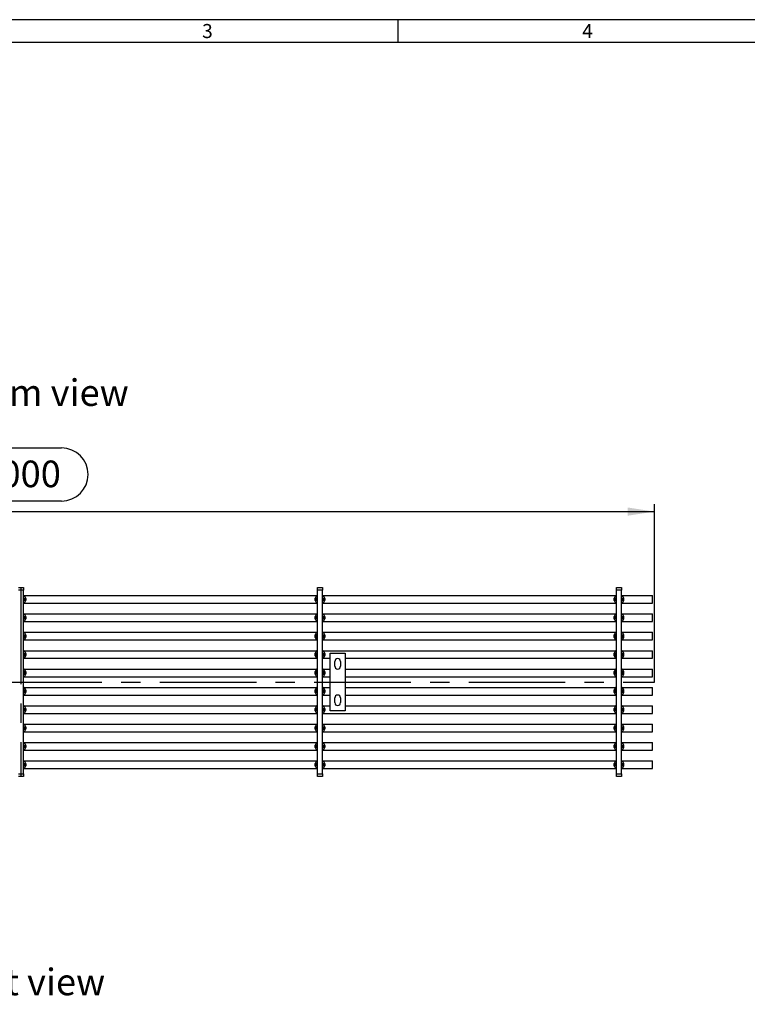
# Model space of a CAD drawing. Units: millimetres. Extents: x 42 to 2478, y 42 to 1740.
# Drawn here: x 661 to 1236, y 963 to 1740 of the extents above; entities that cross this region are included whole.
import ezdxf

# ---------------------------------------------------------------- set-up
doc = ezdxf.new("R2010")
doc.units = ezdxf.units.MM
doc.header["$LTSCALE"] = 6
doc.linetypes.add('CENTERX2', pattern=[20.32, 12.7, -2.54, 2.54, -2.54])
for name, color, linetype in [('HAURATON_CENTERLINE', 60, 'CENTERX2'), ('HAURATON_DIMENSIONING', 1, 'Continuous'), ('HAURATON_FRAME_LOGO', 1, 'Continuous'), ('HAURATON_TEXT', 40, 'Continuous')]:
    doc.layers.add(name, color=color, linetype=linetype)
doc.layers.add('HAURATON_PRODUCT_CONTOUR', color=7, linetype='Continuous', lineweight=25)
doc.styles.add('SLDTEXTSTYLE1', font='GOTHIC.TTF', dxfattribs={"width": 0.913})
doc.styles.add('SLDTEXTSTYLE2', font='ARIAL.TTF', dxfattribs={"width": 0.948})
doc.dimstyles.new('SLDDIMSTYLE0', dxfattribs={"dimtxt": 21, "dimasz": 21, "dimexe": 0, "dimexo": 0.0625, "dimgap": 5.25, "dimtad": 1, "dimdec": 0, "dimrnd": 1e-09, "dimzin": 12, "dimdsep": 46, "dimtxsty": 'SLDTEXTSTYLE2', "dimsah": 1, "dimcen": 0.09, "dimadec": 0, "dimazin": 3, "dimtfac": 1, "dimtdec": 0, "dimtofl": 0, "dimtmove": 0, "dimatfit": 3, "dimfxl": 1, "dimfrac": 2, "dimtolj": 1, "dimtzin": 12, "dimarcsym": 0})

# ---------------------------------------------------------------- blocks, each defined once
blk = doc.blocks.new('_D_1')
at = {"layer": 'HAURATON_DIMENSIONING'}
for p, q in [((630.21, 1402.07), (694.38, 1402.07)), ((694.38, 1360.21), (630.21, 1360.21)), ((162.3, 1217.34), (162.3, 1357.84)), ((1162.3, 1217.34), (1162.3, 1357.84)), ((162.3, 1351.84), (1162.3, 1351.84))]:
    blk.add_line(p, q, dxfattribs=at)
for centre, start, end in [((630.21, 1381.14), 90, 270), ((694.38, 1381.14), 270, 90)]:
    blk.add_arc(centre, 20.93, start, end, dxfattribs=at)
for points in [[(162.3, 1351.84), (183.3, 1348.61), (183.3, 1355.07)], [(1162.3, 1351.84), (1141.3, 1355.07), (1141.3, 1348.61)]]:
    blk.add_solid(points, dxfattribs=at)
at = {"layer": 'HAURATON_DIMENSIONING', "insert": (630.21, 1392.1), "char_height": 21, "attachment_point": 1, "style": 'SLDTEXTSTYLE2'}
blk.add_mtext('1000', dxfattribs=at)

msp = doc.modelspace()

# ---------------------------------------------------------------- linework, layer by layer
at = {"layer": 'HAURATON_CENTERLINE'}
for p, q in [((662.3, 1291.84), (662.3, 1142.84)), ((162.3, 1217.34), (1162.3, 1217.34))]:
    msp.add_line(p, q, dxfattribs=at)
at = {"layer": 'HAURATON_FRAME_LOGO'}
for p, q in [((2478, 1740), (42, 1740)), ((960, 1722), (960, 1740)), ((2460, 1722), (60, 1722))]:
    msp.add_line(p, q, dxfattribs=at)
at = {"layer": 'HAURATON_PRODUCT_CONTOUR'}
for p, q in [((660.3, 1291.84), (664.3, 1291.84)), ((664.3, 1289.84), (660.3, 1289.84)), ((664.3, 1291.84), (664.3, 1289.84)), ((664.3, 1144.84), (664.3, 1289.84)), ((896.3, 1291.84), (900.3, 1291.84)), ((896.3, 1289.84), (896.3, 1291.84)), ((900.3, 1289.84), (896.3, 1289.84)), ((896.3, 1144.84), (896.3, 1289.84)), ((900.3, 1291.84), (900.3, 1289.84)), ((900.3, 1144.84), (900.3, 1289.84)), ((1132.3, 1291.84), (1136.3, 1291.84)), ((1132.3, 1289.84), (1132.3, 1291.84)), ((1136.3, 1289.84), (1132.3, 1289.84)), ((1132.3, 1144.84), (1132.3, 1289.84)), ((1136.3, 1291.84), (1136.3, 1289.84)), ((1136.3, 1144.84), (1136.3, 1289.84)), ((664.3, 1285.59), (664.42, 1285.59)), ((664.3, 1285.09), (665.29, 1285.09)), ((664.3, 1283.58), (666.16, 1283.58)), ((664.3, 1283.08), (666.3, 1283.08)), ((664.3, 1282.11), (666.3, 1282.11)), ((664.42, 1285.59), (896.17, 1285.59)), ((666.16, 1283.58), (665.29, 1285.09)), ((666.3, 1282.11), (666.3, 1283.08)), ((894.3, 1283.08), (894.3, 1282.11)), ((896.3, 1283.08), (894.3, 1283.08)), ((896.3, 1282.11), (894.3, 1282.11)), ((895.31, 1285.09), (894.43, 1283.58)), ((896.3, 1283.58), (894.43, 1283.58)), ((896.3, 1285.09), (895.31, 1285.09)), ((896.3, 1285.59), (896.17, 1285.59)), ((900.3, 1285.59), (900.42, 1285.59)), ((900.3, 1285.09), (901.29, 1285.09)), ((900.3, 1283.58), (902.16, 1283.58)), ((900.3, 1283.08), (902.3, 1283.08)), ((900.3, 1282.11), (902.3, 1282.11)), ((900.42, 1285.59), (1132.17, 1285.59)), ((902.16, 1283.58), (901.29, 1285.09)), ((902.3, 1282.11), (902.3, 1283.08)), ((1130.3, 1283.08), (1130.3, 1282.11)), ((1132.3, 1283.08), (1130.3, 1283.08)), ((1132.3, 1282.11), (1130.3, 1282.11)), ((1131.31, 1285.09), (1130.43, 1283.58)), ((1132.3, 1283.58), (1130.43, 1283.58)), ((1132.3, 1285.09), (1131.31, 1285.09)), ((1132.3, 1285.59), (1132.17, 1285.59)), ((1136.3, 1285.59), (1136.42, 1285.59)), ((1136.3, 1285.09), (1137.29, 1285.09)), ((1136.3, 1283.58), (1138.16, 1283.58)), ((1136.3, 1283.08), (1138.3, 1283.08)), ((1136.3, 1282.11), (1138.3, 1282.11)), ((1136.42, 1285.59), (1160.8, 1285.59)), ((1138.16, 1283.58), (1137.29, 1285.09)), ((1138.3, 1282.11), (1138.3, 1283.08)), ((1160.8, 1279.59), (1160.8, 1285.59)), ((664.3, 1281.61), (666.16, 1281.61)), ((664.3, 1280.09), (665.29, 1280.09)), ((664.3, 1279.59), (664.42, 1279.59)), ((664.42, 1279.59), (896.17, 1279.59)), ((665.29, 1280.09), (666.16, 1281.61)), ((896.3, 1281.61), (894.43, 1281.61)), ((894.43, 1281.61), (895.31, 1280.09)), ((896.3, 1280.09), (895.31, 1280.09)), ((896.3, 1279.59), (896.17, 1279.59)), ((900.3, 1281.61), (902.16, 1281.61)), ((900.3, 1280.09), (901.29, 1280.09)), ((900.3, 1279.59), (900.42, 1279.59)), ((900.42, 1279.59), (1132.17, 1279.59)), ((901.29, 1280.09), (902.16, 1281.61)), ((1132.3, 1281.61), (1130.43, 1281.61)), ((1130.43, 1281.61), (1131.31, 1280.09)), ((1132.3, 1280.09), (1131.31, 1280.09)), ((1132.3, 1279.59), (1132.17, 1279.59)), ((1136.3, 1281.61), (1138.16, 1281.61)), ((1136.3, 1280.09), (1137.29, 1280.09)), ((1136.3, 1279.59), (1136.42, 1279.59)), ((1136.42, 1279.59), (1160.8, 1279.59)), ((1137.29, 1280.09), (1138.16, 1281.61)), ((664.3, 1271.09), (664.42, 1271.09)), ((664.3, 1270.59), (665.29, 1270.59)), ((664.3, 1269.08), (666.16, 1269.08)), ((664.3, 1268.58), (666.3, 1268.58)), ((664.3, 1267.61), (666.3, 1267.61)), ((664.3, 1267.11), (666.16, 1267.11)), ((664.42, 1271.09), (896.17, 1271.09)), ((666.16, 1269.08), (665.29, 1270.59)), ((665.29, 1265.59), (666.16, 1267.11)), ((666.3, 1267.61), (666.3, 1268.58)), ((894.3, 1268.58), (894.3, 1267.61)), ((896.3, 1268.58), (894.3, 1268.58)), ((896.3, 1267.61), (894.3, 1267.61)), ((895.31, 1270.59), (894.43, 1269.08)), ((896.3, 1269.08), (894.43, 1269.08)), ((896.3, 1267.11), (894.43, 1267.11)), ((894.43, 1267.11), (895.31, 1265.59)), ((896.3, 1270.59), (895.31, 1270.59)), ((896.3, 1271.09), (896.17, 1271.09)), ((900.3, 1271.09), (900.42, 1271.09)), ((900.3, 1270.59), (901.29, 1270.59)), ((900.3, 1269.08), (902.16, 1269.08)), ((900.3, 1268.58), (902.3, 1268.58)), ((900.3, 1267.61), (902.3, 1267.61)), ((900.3, 1267.11), (902.16, 1267.11)), ((900.42, 1271.09), (1132.17, 1271.09)), ((902.16, 1269.08), (901.29, 1270.59)), ((901.29, 1265.59), (902.16, 1267.11)), ((902.3, 1267.61), (902.3, 1268.58)), ((1130.3, 1268.58), (1130.3, 1267.61)), ((1132.3, 1268.58), (1130.3, 1268.58)), ((1132.3, 1267.61), (1130.3, 1267.61)), ((1131.31, 1270.59), (1130.43, 1269.08)), ((1132.3, 1269.08), (1130.43, 1269.08)), ((1132.3, 1267.11), (1130.43, 1267.11)), ((1130.43, 1267.11), (1131.31, 1265.59)), ((1132.3, 1270.59), (1131.31, 1270.59)), ((1132.3, 1271.09), (1132.17, 1271.09)), ((1136.3, 1271.09), (1136.42, 1271.09)), ((1136.3, 1270.59), (1137.29, 1270.59)), ((1136.3, 1269.08), (1138.16, 1269.08)), ((1136.3, 1268.58), (1138.3, 1268.58)), ((1136.3, 1267.61), (1138.3, 1267.61)), ((1136.3, 1267.11), (1138.16, 1267.11)), ((1136.42, 1271.09), (1160.8, 1271.09)), ((1138.16, 1269.08), (1137.29, 1270.59)), ((1137.29, 1265.59), (1138.16, 1267.11)), ((1138.3, 1267.61), (1138.3, 1268.58)), ((1160.8, 1265.09), (1160.8, 1271.09)), ((664.3, 1265.59), (665.29, 1265.59)), ((664.3, 1265.09), (664.42, 1265.09)), ((664.42, 1265.09), (896.17, 1265.09)), ((896.3, 1265.59), (895.31, 1265.59)), ((896.3, 1265.09), (896.17, 1265.09)), ((900.3, 1265.59), (901.29, 1265.59)), ((900.3, 1265.09), (900.42, 1265.09)), ((900.42, 1265.09), (1132.17, 1265.09)), ((1132.3, 1265.59), (1131.31, 1265.59)), ((1132.3, 1265.09), (1132.17, 1265.09)), ((1136.3, 1265.59), (1137.29, 1265.59)), ((1136.3, 1265.09), (1136.42, 1265.09)), ((1136.42, 1265.09), (1160.8, 1265.09)), ((664.3, 1256.59), (664.42, 1256.59)), ((664.3, 1256.09), (665.29, 1256.09)), ((664.3, 1254.58), (666.16, 1254.58)), ((664.3, 1254.08), (666.3, 1254.08)), ((664.3, 1253.11), (666.3, 1253.11)), ((664.3, 1252.61), (666.16, 1252.61)), ((664.3, 1251.09), (665.29, 1251.09)), ((664.42, 1256.59), (896.17, 1256.59)), ((666.16, 1254.58), (665.29, 1256.09)), ((665.29, 1251.09), (666.16, 1252.61)), ((666.3, 1253.11), (666.3, 1254.08)), ((894.3, 1254.08), (894.3, 1253.11)), ((896.3, 1254.08), (894.3, 1254.08)), ((896.3, 1253.11), (894.3, 1253.11)), ((895.31, 1256.09), (894.43, 1254.58)), ((896.3, 1254.58), (894.43, 1254.58)), ((896.3, 1252.61), (894.43, 1252.61)), ((894.43, 1252.61), (895.31, 1251.09)), ((896.3, 1256.09), (895.31, 1256.09)), ((896.3, 1251.09), (895.31, 1251.09)), ((896.3, 1256.59), (896.17, 1256.59)), ((900.3, 1256.59), (900.42, 1256.59)), ((900.3, 1256.09), (901.29, 1256.09)), ((900.3, 1254.58), (902.16, 1254.58)), ((900.3, 1254.08), (902.3, 1254.08)), ((900.3, 1253.11), (902.3, 1253.11)), ((900.3, 1252.61), (902.16, 1252.61)), ((900.3, 1251.09), (901.29, 1251.09)), ((900.42, 1256.59), (1132.17, 1256.59)), ((902.16, 1254.58), (901.29, 1256.09)), ((901.29, 1251.09), (902.16, 1252.61)), ((902.3, 1253.11), (902.3, 1254.08)), ((1130.3, 1254.08), (1130.3, 1253.11)), ((1132.3, 1254.08), (1130.3, 1254.08)), ((1132.3, 1253.11), (1130.3, 1253.11)), ((1131.31, 1256.09), (1130.43, 1254.58)), ((1132.3, 1254.58), (1130.43, 1254.58)), ((1132.3, 1252.61), (1130.43, 1252.61)), ((1130.43, 1252.61), (1131.31, 1251.09)), ((1132.3, 1256.09), (1131.31, 1256.09)), ((1132.3, 1251.09), (1131.31, 1251.09)), ((1132.3, 1256.59), (1132.17, 1256.59)), ((1136.3, 1256.59), (1136.42, 1256.59)), ((1136.3, 1256.09), (1137.29, 1256.09)), ((1136.3, 1254.58), (1138.16, 1254.58)), ((1136.3, 1254.08), (1138.3, 1254.08)), ((1136.3, 1253.11), (1138.3, 1253.11)), ((1136.3, 1252.61), (1138.16, 1252.61)), ((1136.3, 1251.09), (1137.29, 1251.09)), ((1136.42, 1256.59), (1160.8, 1256.59)), ((1138.16, 1254.58), (1137.29, 1256.09)), ((1137.29, 1251.09), (1138.16, 1252.61)), ((1138.3, 1253.11), (1138.3, 1254.08)), ((1160.8, 1250.59), (1160.8, 1256.59)), ((664.3, 1250.59), (664.42, 1250.59)), ((664.42, 1250.59), (896.17, 1250.59)), ((896.3, 1250.59), (896.17, 1250.59)), ((900.3, 1250.59), (900.42, 1250.59)), ((900.42, 1250.59), (1132.17, 1250.59)), ((1132.3, 1250.59), (1132.17, 1250.59)), ((1136.3, 1250.59), (1136.42, 1250.59)), ((1136.42, 1250.59), (1160.8, 1250.59)), ((664.3, 1242.09), (664.42, 1242.09)), ((664.3, 1241.59), (665.29, 1241.59)), ((664.3, 1240.08), (666.16, 1240.08)), ((664.3, 1239.58), (666.3, 1239.58)), ((664.3, 1238.61), (666.3, 1238.61)), ((664.3, 1238.11), (666.16, 1238.11)), ((664.3, 1236.59), (665.29, 1236.59)), ((664.3, 1236.09), (664.42, 1236.09)), ((664.42, 1242.09), (896.17, 1242.09)), ((664.42, 1236.09), (896.17, 1236.09)), ((666.16, 1240.08), (665.29, 1241.59)), ((665.29, 1236.59), (666.16, 1238.11)), ((666.3, 1238.61), (666.3, 1239.58)), ((894.3, 1239.58), (894.3, 1238.61)), ((896.3, 1239.58), (894.3, 1239.58)), ((896.3, 1238.61), (894.3, 1238.61)), ((895.31, 1241.59), (894.43, 1240.08)), ((896.3, 1240.08), (894.43, 1240.08)), ((896.3, 1238.11), (894.43, 1238.11)), ((894.43, 1238.11), (895.31, 1236.59)), ((896.3, 1241.59), (895.31, 1241.59)), ((896.3, 1236.59), (895.31, 1236.59)), ((896.3, 1242.09), (896.17, 1242.09)), ((896.3, 1236.09), (896.17, 1236.09)), ((900.3, 1242.09), (900.42, 1242.09)), ((900.3, 1241.59), (901.29, 1241.59)), ((900.3, 1240.08), (902.16, 1240.08)), ((900.3, 1239.58), (902.3, 1239.58)), ((900.3, 1238.61), (902.3, 1238.61)), ((900.3, 1238.11), (902.16, 1238.11)), ((900.3, 1236.59), (901.29, 1236.59)), ((900.3, 1236.09), (900.42, 1236.09)), ((900.42, 1242.09), (1132.17, 1242.09)), ((900.42, 1236.09), (906.3, 1236.09)), ((902.16, 1240.08), (901.29, 1241.59)), ((901.29, 1236.59), (902.16, 1238.11)), ((902.3, 1238.61), (902.3, 1239.58)), ((906.3, 1240.09), (918.3, 1240.09)), ((906.3, 1194.59), (906.3, 1240.09)), ((918.3, 1240.09), (918.3, 1194.59)), ((918.3, 1236.09), (1132.17, 1236.09)), ((1130.3, 1239.58), (1130.3, 1238.61)), ((1132.3, 1239.58), (1130.3, 1239.58)), ((1132.3, 1238.61), (1130.3, 1238.61)), ((1131.31, 1241.59), (1130.43, 1240.08)), ((1132.3, 1240.08), (1130.43, 1240.08)), ((1132.3, 1238.11), (1130.43, 1238.11)), ((1130.43, 1238.11), (1131.31, 1236.59)), ((1132.3, 1241.59), (1131.31, 1241.59)), ((1132.3, 1236.59), (1131.31, 1236.59)), ((1132.3, 1242.09), (1132.17, 1242.09)), ((1132.3, 1236.09), (1132.17, 1236.09)), ((1136.3, 1242.09), (1136.42, 1242.09)), ((1136.3, 1241.59), (1137.29, 1241.59)), ((1136.3, 1240.08), (1138.16, 1240.08)), ((1136.3, 1239.58), (1138.3, 1239.58)), ((1136.3, 1238.61), (1138.3, 1238.61)), ((1136.3, 1238.11), (1138.16, 1238.11)), ((1136.3, 1236.59), (1137.29, 1236.59)), ((1136.3, 1236.09), (1136.42, 1236.09)), ((1136.42, 1242.09), (1160.8, 1242.09)), ((1136.42, 1236.09), (1160.8, 1236.09)), ((1138.16, 1240.08), (1137.29, 1241.59)), ((1137.29, 1236.59), (1138.16, 1238.11)), ((1138.3, 1238.61), (1138.3, 1239.58)), ((1160.8, 1236.09), (1160.8, 1242.09)), ((664.3, 1227.59), (664.42, 1227.59)), ((664.42, 1227.59), (896.17, 1227.59)), ((896.3, 1227.59), (896.17, 1227.59)), ((900.3, 1227.59), (900.42, 1227.59)), ((900.42, 1227.59), (906.3, 1227.59)), ((910.05, 1229.84), (910.05, 1233.59)), ((914.55, 1233.59), (914.55, 1229.84)), ((918.3, 1227.59), (1132.17, 1227.59)), ((1132.3, 1227.59), (1132.17, 1227.59)), ((1136.3, 1227.59), (1136.42, 1227.59)), ((1136.42, 1227.59), (1160.8, 1227.59)), ((1160.8, 1221.59), (1160.8, 1227.59)), ((664.3, 1227.09), (665.29, 1227.09)), ((664.3, 1225.58), (666.16, 1225.58)), ((664.3, 1225.08), (666.3, 1225.08)), ((664.3, 1224.11), (666.3, 1224.11)), ((664.3, 1223.61), (666.16, 1223.61)), ((664.3, 1222.09), (665.29, 1222.09)), ((664.3, 1221.59), (664.42, 1221.59)), ((664.42, 1221.59), (896.17, 1221.59)), ((666.16, 1225.58), (665.29, 1227.09)), ((665.29, 1222.09), (666.16, 1223.61)), ((666.3, 1224.11), (666.3, 1225.08)), ((894.3, 1225.08), (894.3, 1224.11)), ((896.3, 1225.08), (894.3, 1225.08)), ((896.3, 1224.11), (894.3, 1224.11)), ((895.31, 1227.09), (894.43, 1225.58)), ((896.3, 1225.58), (894.43, 1225.58)), ((896.3, 1223.61), (894.43, 1223.61)), ((894.43, 1223.61), (895.31, 1222.09)), ((896.3, 1227.09), (895.31, 1227.09)), ((896.3, 1222.09), (895.31, 1222.09)), ((896.3, 1221.59), (896.17, 1221.59)), ((900.3, 1227.09), (901.29, 1227.09)), ((900.3, 1225.58), (902.16, 1225.58)), ((900.3, 1225.08), (902.3, 1225.08)), ((900.3, 1224.11), (902.3, 1224.11)), ((900.3, 1223.61), (902.16, 1223.61)), ((900.3, 1222.09), (901.29, 1222.09)), ((900.3, 1221.59), (900.42, 1221.59)), ((900.42, 1221.59), (906.3, 1221.59)), ((902.16, 1225.58), (901.29, 1227.09)), ((901.29, 1222.09), (902.16, 1223.61)), ((902.3, 1224.11), (902.3, 1225.08)), ((918.3, 1221.59), (1132.17, 1221.59)), ((1130.3, 1225.08), (1130.3, 1224.11)), ((1132.3, 1225.08), (1130.3, 1225.08)), ((1132.3, 1224.11), (1130.3, 1224.11)), ((1131.31, 1227.09), (1130.43, 1225.58)), ((1132.3, 1225.58), (1130.43, 1225.58)), ((1132.3, 1223.61), (1130.43, 1223.61)), ((1130.43, 1223.61), (1131.31, 1222.09)), ((1132.3, 1227.09), (1131.31, 1227.09)), ((1132.3, 1222.09), (1131.31, 1222.09)), ((1132.3, 1221.59), (1132.17, 1221.59)), ((1136.3, 1227.09), (1137.29, 1227.09)), ((1136.3, 1225.58), (1138.16, 1225.58)), ((1136.3, 1225.08), (1138.3, 1225.08)), ((1136.3, 1224.11), (1138.3, 1224.11)), ((1136.3, 1223.61), (1138.16, 1223.61)), ((1136.3, 1222.09), (1137.29, 1222.09)), ((1136.3, 1221.59), (1136.42, 1221.59)), ((1136.42, 1221.59), (1160.8, 1221.59)), ((1138.16, 1225.58), (1137.29, 1227.09)), ((1137.29, 1222.09), (1138.16, 1223.61)), ((1138.3, 1224.11), (1138.3, 1225.08)), ((664.3, 1213.09), (664.42, 1213.09)), ((664.3, 1212.59), (665.29, 1212.59)), ((664.42, 1213.09), (896.17, 1213.09)), ((666.16, 1211.08), (665.29, 1212.59)), ((895.31, 1212.59), (894.43, 1211.08)), ((896.3, 1212.59), (895.31, 1212.59)), ((896.3, 1213.09), (896.17, 1213.09)), ((900.3, 1213.09), (900.42, 1213.09)), ((900.3, 1212.59), (901.29, 1212.59)), ((900.42, 1213.09), (906.3, 1213.09)), ((902.16, 1211.08), (901.29, 1212.59)), ((918.3, 1213.09), (1132.17, 1213.09)), ((1131.31, 1212.59), (1130.43, 1211.08)), ((1132.3, 1212.59), (1131.31, 1212.59)), ((1132.3, 1213.09), (1132.17, 1213.09)), ((1136.3, 1213.09), (1136.42, 1213.09)), ((1136.3, 1212.59), (1137.29, 1212.59)), ((1136.42, 1213.09), (1160.8, 1213.09)), ((1138.16, 1211.08), (1137.29, 1212.59)), ((1160.8, 1207.09), (1160.8, 1213.09)), ((664.3, 1211.08), (666.16, 1211.08)), ((664.3, 1210.58), (666.3, 1210.58)), ((664.3, 1209.61), (666.3, 1209.61)), ((664.3, 1209.11), (666.16, 1209.11)), ((664.3, 1207.59), (665.29, 1207.59)), ((664.3, 1207.09), (664.42, 1207.09)), ((664.42, 1207.09), (896.17, 1207.09)), ((665.29, 1207.59), (666.16, 1209.11)), ((666.3, 1209.61), (666.3, 1210.58)), ((894.3, 1210.58), (894.3, 1209.61)), ((896.3, 1210.58), (894.3, 1210.58)), ((896.3, 1209.61), (894.3, 1209.61)), ((896.3, 1211.08), (894.43, 1211.08)), ((896.3, 1209.11), (894.43, 1209.11)), ((894.43, 1209.11), (895.31, 1207.59)), ((896.3, 1207.59), (895.31, 1207.59)), ((896.3, 1207.09), (896.17, 1207.09)), ((900.3, 1211.08), (902.16, 1211.08)), ((900.3, 1210.58), (902.3, 1210.58)), ((900.3, 1209.61), (902.3, 1209.61)), ((900.3, 1209.11), (902.16, 1209.11)), ((900.3, 1207.59), (901.29, 1207.59)), ((900.3, 1207.09), (900.42, 1207.09)), ((900.42, 1207.09), (906.3, 1207.09)), ((901.29, 1207.59), (902.16, 1209.11)), ((902.3, 1209.61), (902.3, 1210.58)), ((910.05, 1201.09), (910.05, 1204.84)), ((914.55, 1204.84), (914.55, 1201.09)), ((918.3, 1207.09), (1132.17, 1207.09)), ((1130.3, 1210.58), (1130.3, 1209.61)), ((1132.3, 1210.58), (1130.3, 1210.58)), ((1132.3, 1209.61), (1130.3, 1209.61)), ((1132.3, 1211.08), (1130.43, 1211.08)), ((1132.3, 1209.11), (1130.43, 1209.11)), ((1130.43, 1209.11), (1131.31, 1207.59)), ((1132.3, 1207.59), (1131.31, 1207.59)), ((1132.3, 1207.09), (1132.17, 1207.09)), ((1136.3, 1211.08), (1138.16, 1211.08)), ((1136.3, 1210.58), (1138.3, 1210.58)), ((1136.3, 1209.61), (1138.3, 1209.61)), ((1136.3, 1209.11), (1138.16, 1209.11)), ((1136.3, 1207.59), (1137.29, 1207.59)), ((1136.3, 1207.09), (1136.42, 1207.09)), ((1136.42, 1207.09), (1160.8, 1207.09)), ((1137.29, 1207.59), (1138.16, 1209.11)), ((1138.3, 1209.61), (1138.3, 1210.58)), ((664.3, 1198.59), (664.42, 1198.59)), ((664.3, 1198.09), (665.29, 1198.09)), ((664.3, 1196.58), (666.16, 1196.58)), ((664.42, 1198.59), (896.17, 1198.59)), ((666.16, 1196.58), (665.29, 1198.09)), ((895.31, 1198.09), (894.43, 1196.58)), ((896.3, 1196.58), (894.43, 1196.58)), ((896.3, 1198.09), (895.31, 1198.09)), ((896.3, 1198.59), (896.17, 1198.59)), ((900.3, 1198.59), (900.42, 1198.59)), ((900.3, 1198.09), (901.29, 1198.09)), ((900.3, 1196.58), (902.16, 1196.58)), ((900.42, 1198.59), (906.3, 1198.59)), ((902.16, 1196.58), (901.29, 1198.09)), ((918.3, 1198.59), (1132.17, 1198.59)), ((1131.31, 1198.09), (1130.43, 1196.58)), ((1132.3, 1196.58), (1130.43, 1196.58)), ((1132.3, 1198.09), (1131.31, 1198.09)), ((1132.3, 1198.59), (1132.17, 1198.59)), ((1136.3, 1198.59), (1136.42, 1198.59)), ((1136.3, 1198.09), (1137.29, 1198.09)), ((1136.3, 1196.58), (1138.16, 1196.58)), ((1136.42, 1198.59), (1160.8, 1198.59)), ((1138.16, 1196.58), (1137.29, 1198.09)), ((1160.8, 1192.59), (1160.8, 1198.59)), ((664.3, 1196.08), (666.3, 1196.08)), ((664.3, 1195.11), (666.3, 1195.11)), ((664.3, 1194.61), (666.16, 1194.61)), ((664.3, 1193.09), (665.29, 1193.09)), ((664.3, 1192.59), (664.42, 1192.59)), ((664.42, 1192.59), (896.17, 1192.59)), ((665.29, 1193.09), (666.16, 1194.61)), ((666.3, 1195.11), (666.3, 1196.08)), ((894.3, 1196.08), (894.3, 1195.11)), ((896.3, 1196.08), (894.3, 1196.08)), ((896.3, 1195.11), (894.3, 1195.11)), ((896.3, 1194.61), (894.43, 1194.61)), ((894.43, 1194.61), (895.31, 1193.09)), ((896.3, 1193.09), (895.31, 1193.09)), ((896.3, 1192.59), (896.17, 1192.59)), ((900.3, 1196.08), (902.3, 1196.08)), ((900.3, 1195.11), (902.3, 1195.11)), ((900.3, 1194.61), (902.16, 1194.61)), ((900.3, 1193.09), (901.29, 1193.09)), ((900.3, 1192.59), (900.42, 1192.59)), ((900.42, 1192.59), (1132.17, 1192.59)), ((901.29, 1193.09), (902.16, 1194.61)), ((902.3, 1195.11), (902.3, 1196.08)), ((918.3, 1194.59), (906.3, 1194.59)), ((1130.3, 1196.08), (1130.3, 1195.11)), ((1132.3, 1196.08), (1130.3, 1196.08)), ((1132.3, 1195.11), (1130.3, 1195.11)), ((1132.3, 1194.61), (1130.43, 1194.61)), ((1130.43, 1194.61), (1131.31, 1193.09)), ((1132.3, 1193.09), (1131.31, 1193.09)), ((1132.3, 1192.59), (1132.17, 1192.59)), ((1136.3, 1196.08), (1138.3, 1196.08)), ((1136.3, 1195.11), (1138.3, 1195.11)), ((1136.3, 1194.61), (1138.16, 1194.61)), ((1136.3, 1193.09), (1137.29, 1193.09)), ((1136.3, 1192.59), (1136.42, 1192.59)), ((1136.42, 1192.59), (1160.8, 1192.59)), ((1137.29, 1193.09), (1138.16, 1194.61)), ((1138.3, 1195.11), (1138.3, 1196.08)), ((664.3, 1184.09), (664.42, 1184.09)), ((664.3, 1183.59), (665.29, 1183.59)), ((664.3, 1182.08), (666.16, 1182.08)), ((664.3, 1181.58), (666.3, 1181.58)), ((664.42, 1184.09), (896.17, 1184.09)), ((666.16, 1182.08), (665.29, 1183.59)), ((666.3, 1180.61), (666.3, 1181.58)), ((894.3, 1181.58), (894.3, 1180.61)), ((896.3, 1181.58), (894.3, 1181.58)), ((895.31, 1183.59), (894.43, 1182.08)), ((896.3, 1182.08), (894.43, 1182.08)), ((896.3, 1183.59), (895.31, 1183.59)), ((896.3, 1184.09), (896.17, 1184.09)), ((900.3, 1184.09), (900.42, 1184.09)), ((900.3, 1183.59), (901.29, 1183.59)), ((900.3, 1182.08), (902.16, 1182.08)), ((900.3, 1181.58), (902.3, 1181.58)), ((900.42, 1184.09), (1132.17, 1184.09)), ((902.16, 1182.08), (901.29, 1183.59)), ((902.3, 1180.61), (902.3, 1181.58)), ((1130.3, 1181.58), (1130.3, 1180.61)), ((1132.3, 1181.58), (1130.3, 1181.58)), ((1131.31, 1183.59), (1130.43, 1182.08)), ((1132.3, 1182.08), (1130.43, 1182.08)), ((1132.3, 1183.59), (1131.31, 1183.59)), ((1132.3, 1184.09), (1132.17, 1184.09)), ((1136.3, 1184.09), (1136.42, 1184.09)), ((1136.3, 1183.59), (1137.29, 1183.59)), ((1136.3, 1182.08), (1138.16, 1182.08)), ((1136.3, 1181.58), (1138.3, 1181.58)), ((1136.42, 1184.09), (1160.8, 1184.09)), ((1138.16, 1182.08), (1137.29, 1183.59)), ((1138.3, 1180.61), (1138.3, 1181.58)), ((1160.8, 1178.09), (1160.8, 1184.09)), ((664.3, 1180.61), (666.3, 1180.61)), ((664.3, 1180.11), (666.16, 1180.11)), ((664.3, 1178.59), (665.29, 1178.59)), ((664.3, 1178.09), (664.42, 1178.09)), ((664.42, 1178.09), (896.17, 1178.09)), ((665.29, 1178.59), (666.16, 1180.11)), ((896.3, 1180.61), (894.3, 1180.61)), ((896.3, 1180.11), (894.43, 1180.11)), ((894.43, 1180.11), (895.31, 1178.59)), ((896.3, 1178.59), (895.31, 1178.59)), ((896.3, 1178.09), (896.17, 1178.09)), ((900.3, 1180.61), (902.3, 1180.61)), ((900.3, 1180.11), (902.16, 1180.11)), ((900.3, 1178.59), (901.29, 1178.59)), ((900.3, 1178.09), (900.42, 1178.09)), ((900.42, 1178.09), (1132.17, 1178.09)), ((901.29, 1178.59), (902.16, 1180.11)), ((1132.3, 1180.61), (1130.3, 1180.61)), ((1132.3, 1180.11), (1130.43, 1180.11)), ((1130.43, 1180.11), (1131.31, 1178.59)), ((1132.3, 1178.59), (1131.31, 1178.59)), ((1132.3, 1178.09), (1132.17, 1178.09)), ((1136.3, 1180.61), (1138.3, 1180.61)), ((1136.3, 1180.11), (1138.16, 1180.11)), ((1136.3, 1178.59), (1137.29, 1178.59)), ((1136.3, 1178.09), (1136.42, 1178.09)), ((1136.42, 1178.09), (1160.8, 1178.09)), ((1137.29, 1178.59), (1138.16, 1180.11)), ((664.3, 1169.59), (664.42, 1169.59)), ((664.3, 1169.09), (665.29, 1169.09)), ((664.3, 1167.58), (666.16, 1167.58)), ((664.3, 1167.08), (666.3, 1167.08)), ((664.3, 1166.11), (666.3, 1166.11)), ((664.3, 1165.61), (666.16, 1165.61)), ((664.42, 1169.59), (896.17, 1169.59)), ((666.16, 1167.58), (665.29, 1169.09)), ((665.29, 1164.09), (666.16, 1165.61)), ((666.3, 1166.11), (666.3, 1167.08)), ((894.3, 1167.08), (894.3, 1166.11)), ((896.3, 1167.08), (894.3, 1167.08)), ((896.3, 1166.11), (894.3, 1166.11)), ((895.31, 1169.09), (894.43, 1167.58)), ((896.3, 1167.58), (894.43, 1167.58)), ((896.3, 1165.61), (894.43, 1165.61)), ((894.43, 1165.61), (895.31, 1164.09)), ((896.3, 1169.09), (895.31, 1169.09)), ((896.3, 1169.59), (896.17, 1169.59)), ((900.3, 1169.59), (900.42, 1169.59)), ((900.3, 1169.09), (901.29, 1169.09)), ((900.3, 1167.58), (902.16, 1167.58)), ((900.3, 1167.08), (902.3, 1167.08)), ((900.3, 1166.11), (902.3, 1166.11)), ((900.3, 1165.61), (902.16, 1165.61)), ((900.42, 1169.59), (1132.17, 1169.59)), ((902.16, 1167.58), (901.29, 1169.09)), ((901.29, 1164.09), (902.16, 1165.61)), ((902.3, 1166.11), (902.3, 1167.08)), ((1130.3, 1167.08), (1130.3, 1166.11)), ((1132.3, 1167.08), (1130.3, 1167.08)), ((1132.3, 1166.11), (1130.3, 1166.11)), ((1131.31, 1169.09), (1130.43, 1167.58)), ((1132.3, 1167.58), (1130.43, 1167.58)), ((1132.3, 1165.61), (1130.43, 1165.61)), ((1130.43, 1165.61), (1131.31, 1164.09)), ((1132.3, 1169.09), (1131.31, 1169.09)), ((1132.3, 1169.59), (1132.17, 1169.59)), ((1136.3, 1169.59), (1136.42, 1169.59)), ((1136.3, 1169.09), (1137.29, 1169.09)), ((1136.3, 1167.58), (1138.16, 1167.58)), ((1136.3, 1167.08), (1138.3, 1167.08)), ((1136.3, 1166.11), (1138.3, 1166.11)), ((1136.3, 1165.61), (1138.16, 1165.61)), ((1136.42, 1169.59), (1160.8, 1169.59)), ((1138.16, 1167.58), (1137.29, 1169.09)), ((1137.29, 1164.09), (1138.16, 1165.61)), ((1138.3, 1166.11), (1138.3, 1167.08)), ((1160.8, 1163.59), (1160.8, 1169.59)), ((664.3, 1164.09), (665.29, 1164.09)), ((664.3, 1163.59), (664.42, 1163.59)), ((664.42, 1163.59), (896.17, 1163.59)), ((896.3, 1164.09), (895.31, 1164.09)), ((896.3, 1163.59), (896.17, 1163.59)), ((900.3, 1164.09), (901.29, 1164.09)), ((900.3, 1163.59), (900.42, 1163.59)), ((900.42, 1163.59), (1132.17, 1163.59)), ((1132.3, 1164.09), (1131.31, 1164.09)), ((1132.3, 1163.59), (1132.17, 1163.59)), ((1136.3, 1164.09), (1137.29, 1164.09)), ((1136.3, 1163.59), (1136.42, 1163.59)), ((1136.42, 1163.59), (1160.8, 1163.59)), ((664.3, 1155.09), (664.42, 1155.09)), ((664.3, 1154.59), (665.29, 1154.59)), ((664.3, 1153.08), (666.16, 1153.08)), ((664.3, 1152.58), (666.3, 1152.58)), ((664.3, 1151.61), (666.3, 1151.61)), ((664.3, 1151.11), (666.16, 1151.11)), ((664.42, 1155.09), (896.17, 1155.09)), ((666.16, 1153.08), (665.29, 1154.59)), ((665.29, 1149.59), (666.16, 1151.11)), ((666.3, 1151.61), (666.3, 1152.58)), ((894.3, 1152.58), (894.3, 1151.61)), ((896.3, 1152.58), (894.3, 1152.58)), ((896.3, 1151.61), (894.3, 1151.61)), ((895.31, 1154.59), (894.43, 1153.08)), ((896.3, 1153.08), (894.43, 1153.08)), ((896.3, 1151.11), (894.43, 1151.11)), ((894.43, 1151.11), (895.31, 1149.59)), ((896.3, 1154.59), (895.31, 1154.59)), ((896.3, 1155.09), (896.17, 1155.09)), ((900.3, 1155.09), (900.42, 1155.09)), ((900.3, 1154.59), (901.29, 1154.59)), ((900.3, 1153.08), (902.16, 1153.08)), ((900.3, 1152.58), (902.3, 1152.58)), ((900.3, 1151.61), (902.3, 1151.61)), ((900.3, 1151.11), (902.16, 1151.11)), ((900.42, 1155.09), (1132.17, 1155.09)), ((902.16, 1153.08), (901.29, 1154.59)), ((901.29, 1149.59), (902.16, 1151.11)), ((902.3, 1151.61), (902.3, 1152.58)), ((1130.3, 1152.58), (1130.3, 1151.61)), ((1132.3, 1152.58), (1130.3, 1152.58)), ((1132.3, 1151.61), (1130.3, 1151.61)), ((1131.31, 1154.59), (1130.43, 1153.08)), ((1132.3, 1153.08), (1130.43, 1153.08)), ((1132.3, 1151.11), (1130.43, 1151.11)), ((1130.43, 1151.11), (1131.31, 1149.59)), ((1132.3, 1154.59), (1131.31, 1154.59)), ((1132.3, 1155.09), (1132.17, 1155.09)), ((1136.3, 1155.09), (1136.42, 1155.09)), ((1136.3, 1154.59), (1137.29, 1154.59)), ((1136.3, 1153.08), (1138.16, 1153.08)), ((1136.3, 1152.58), (1138.3, 1152.58)), ((1136.3, 1151.61), (1138.3, 1151.61)), ((1136.3, 1151.11), (1138.16, 1151.11)), ((1136.42, 1155.09), (1160.8, 1155.09)), ((1138.16, 1153.08), (1137.29, 1154.59)), ((1137.29, 1149.59), (1138.16, 1151.11)), ((1138.3, 1151.61), (1138.3, 1152.58)), ((1160.8, 1149.09), (1160.8, 1155.09)), ((660.3, 1144.84), (664.3, 1144.84)), ((664.3, 1142.84), (660.3, 1142.84)), ((664.3, 1149.59), (665.29, 1149.59)), ((664.3, 1149.09), (664.42, 1149.09)), ((664.3, 1144.84), (664.3, 1142.84)), ((664.42, 1149.09), (896.17, 1149.09)), ((896.3, 1149.59), (895.31, 1149.59)), ((896.3, 1149.09), (896.17, 1149.09)), ((896.3, 1144.84), (900.3, 1144.84)), ((896.3, 1142.84), (896.3, 1144.84)), ((900.3, 1142.84), (896.3, 1142.84)), ((900.3, 1149.59), (901.29, 1149.59)), ((900.3, 1149.09), (900.42, 1149.09)), ((900.3, 1144.84), (900.3, 1142.84)), ((900.42, 1149.09), (1132.17, 1149.09)), ((1132.3, 1149.59), (1131.31, 1149.59)), ((1132.3, 1149.09), (1132.17, 1149.09)), ((1132.3, 1144.84), (1136.3, 1144.84)), ((1132.3, 1142.84), (1132.3, 1144.84)), ((1136.3, 1142.84), (1132.3, 1142.84)), ((1136.3, 1149.59), (1137.29, 1149.59)), ((1136.3, 1149.09), (1136.42, 1149.09)), ((1136.3, 1144.84), (1136.3, 1142.84)), ((1136.42, 1149.09), (1160.8, 1149.09))]:
    msp.add_line(p, q, dxfattribs=at)
for centre, radius, start, end in [((664.42, 1284.59), 1, 30, 90), ((665.3, 1283.08), 1, 0, 30), ((665.3, 1282.11), 1, 330, 0), ((895.3, 1283.08), 1, 150, 180), ((895.3, 1282.11), 1, 180, 210), ((896.17, 1284.59), 1, 90, 150), ((900.42, 1284.59), 1, 30, 90), ((901.3, 1283.08), 1, 0, 30), ((901.3, 1282.11), 1, 330, 0), ((1131.3, 1283.08), 1, 150, 180), ((1131.3, 1282.11), 1, 180, 210), ((1132.17, 1284.59), 1, 90, 150), ((1136.42, 1284.59), 1, 30, 90), ((1137.3, 1283.08), 1, 0, 30), ((1137.3, 1282.11), 1, 330, 0), ((664.42, 1280.59), 1, 270, 330), ((896.17, 1280.59), 1, 210, 270), ((900.42, 1280.59), 1, 270, 330), ((1132.17, 1280.59), 1, 210, 270), ((1136.42, 1280.59), 1, 270, 330), ((664.42, 1270.09), 1, 30, 90), ((665.3, 1268.58), 1, 0, 30), ((665.3, 1267.61), 1, 330, 0), ((895.3, 1268.58), 1, 150, 180), ((895.3, 1267.61), 1, 180, 210), ((896.17, 1270.09), 1, 90, 150), ((900.42, 1270.09), 1, 30, 90), ((901.3, 1268.58), 1, 0, 30), ((901.3, 1267.61), 1, 330, 0), ((1131.3, 1268.58), 1, 150, 180), ((1131.3, 1267.61), 1, 180, 210), ((1132.17, 1270.09), 1, 90, 150), ((1136.42, 1270.09), 1, 30, 90), ((1137.3, 1268.58), 1, 0, 30), ((1137.3, 1267.61), 1, 330, 0), ((664.42, 1266.09), 1, 270, 330), ((896.17, 1266.09), 1, 210, 270), ((900.42, 1266.09), 1, 270, 330), ((1132.17, 1266.09), 1, 210, 270), ((1136.42, 1266.09), 1, 270, 330), ((664.42, 1255.59), 1, 30, 90), ((664.42, 1251.59), 1, 270, 330), ((665.3, 1254.08), 1, 0, 30), ((665.3, 1253.11), 1, 330, 0), ((895.3, 1254.08), 1, 150, 180), ((895.3, 1253.11), 1, 180, 210), ((896.17, 1255.59), 1, 90, 150), ((896.17, 1251.59), 1, 210, 270), ((900.42, 1255.59), 1, 30, 90), ((900.42, 1251.59), 1, 270, 330), ((901.3, 1254.08), 1, 0, 30), ((901.3, 1253.11), 1, 330, 0), ((1131.3, 1254.08), 1, 150, 180), ((1131.3, 1253.11), 1, 180, 210), ((1132.17, 1255.59), 1, 90, 150), ((1132.17, 1251.59), 1, 210, 270), ((1136.42, 1255.59), 1, 30, 90), ((1136.42, 1251.59), 1, 270, 330), ((1137.3, 1254.08), 1, 0, 30), ((1137.3, 1253.11), 1, 330, 0), ((664.42, 1241.09), 1, 30, 90), ((664.42, 1237.09), 1, 270, 330), ((665.3, 1239.58), 1, 0, 30), ((665.3, 1238.61), 1, 330, 0), ((895.3, 1239.58), 1, 150, 180), ((895.3, 1238.61), 1, 180, 210), ((896.17, 1241.09), 1, 90, 150), ((896.17, 1237.09), 1, 210, 270), ((900.42, 1241.09), 1, 30, 90), ((900.42, 1237.09), 1, 270, 330), ((901.3, 1239.58), 1, 0, 30), ((901.3, 1238.61), 1, 330, 0), ((912.3, 1233.59), 2.25, 0, 180), ((1131.3, 1239.58), 1, 150, 180), ((1131.3, 1238.61), 1, 180, 210), ((1132.17, 1241.09), 1, 90, 150), ((1132.17, 1237.09), 1, 210, 270), ((1136.42, 1241.09), 1, 30, 90), ((1136.42, 1237.09), 1, 270, 330), ((1137.3, 1239.58), 1, 0, 30), ((1137.3, 1238.61), 1, 330, 0), ((664.42, 1226.59), 1, 30, 90), ((896.17, 1226.59), 1, 90, 150), ((900.42, 1226.59), 1, 30, 90), ((912.3, 1229.84), 2.25, 180, 0), ((1132.17, 1226.59), 1, 90, 150), ((1136.42, 1226.59), 1, 30, 90), ((664.42, 1222.59), 1, 270, 330), ((665.3, 1225.08), 1, 0, 30), ((665.3, 1224.11), 1, 330, 0), ((895.3, 1225.08), 1, 150, 180), ((895.3, 1224.11), 1, 180, 210), ((896.17, 1222.59), 1, 210, 270), ((900.42, 1222.59), 1, 270, 330), ((901.3, 1225.08), 1, 0, 30), ((901.3, 1224.11), 1, 330, 0), ((1131.3, 1225.08), 1, 150, 180), ((1131.3, 1224.11), 1, 180, 210), ((1132.17, 1222.59), 1, 210, 270), ((1136.42, 1222.59), 1, 270, 330), ((1137.3, 1225.08), 1, 0, 30), ((1137.3, 1224.11), 1, 330, 0), ((664.42, 1212.09), 1, 30, 90), ((896.17, 1212.09), 1, 90, 150), ((900.42, 1212.09), 1, 30, 90), ((1132.17, 1212.09), 1, 90, 150), ((1136.42, 1212.09), 1, 30, 90), ((664.42, 1208.09), 1, 270, 330), ((665.3, 1210.58), 1, 0, 30), ((665.3, 1209.61), 1, 330, 0), ((895.3, 1210.58), 1, 150, 180), ((895.3, 1209.61), 1, 180, 210), ((896.17, 1208.09), 1, 210, 270), ((900.42, 1208.09), 1, 270, 330), ((901.3, 1210.58), 1, 0, 30), ((901.3, 1209.61), 1, 330, 0), ((912.3, 1204.84), 2.25, 0, 180), ((1131.3, 1210.58), 1, 150, 180), ((1131.3, 1209.61), 1, 180, 210), ((1132.17, 1208.09), 1, 210, 270), ((1136.42, 1208.09), 1, 270, 330), ((1137.3, 1210.58), 1, 0, 30), ((1137.3, 1209.61), 1, 330, 0), ((664.42, 1197.59), 1, 30, 90), ((665.3, 1196.08), 1, 0, 30), ((895.3, 1196.08), 1, 150, 180), ((896.17, 1197.59), 1, 90, 150), ((900.42, 1197.59), 1, 30, 90), ((901.3, 1196.08), 1, 0, 30), ((912.3, 1201.09), 2.25, 180, 0), ((1131.3, 1196.08), 1, 150, 180), ((1132.17, 1197.59), 1, 90, 150), ((1136.42, 1197.59), 1, 30, 90), ((1137.3, 1196.08), 1, 0, 30), ((664.42, 1193.59), 1, 270, 330), ((665.3, 1195.11), 1, 330, 0), ((895.3, 1195.11), 1, 180, 210), ((896.17, 1193.59), 1, 210, 270), ((900.42, 1193.59), 1, 270, 330), ((901.3, 1195.11), 1, 330, 0), ((1131.3, 1195.11), 1, 180, 210), ((1132.17, 1193.59), 1, 210, 270), ((1136.42, 1193.59), 1, 270, 330), ((1137.3, 1195.11), 1, 330, 0), ((664.42, 1183.09), 1, 30, 90), ((665.3, 1181.58), 1, 0, 30), ((895.3, 1181.58), 1, 150, 180), ((896.17, 1183.09), 1, 90, 150), ((900.42, 1183.09), 1, 30, 90), ((901.3, 1181.58), 1, 0, 30), ((1131.3, 1181.58), 1, 150, 180), ((1132.17, 1183.09), 1, 90, 150), ((1136.42, 1183.09), 1, 30, 90), ((1137.3, 1181.58), 1, 0, 30), ((664.42, 1179.09), 1, 270, 330), ((665.3, 1180.61), 1, 330, 0), ((895.3, 1180.61), 1, 180, 210), ((896.17, 1179.09), 1, 210, 270), ((900.42, 1179.09), 1, 270, 330), ((901.3, 1180.61), 1, 330, 0), ((1131.3, 1180.61), 1, 180, 210), ((1132.17, 1179.09), 1, 210, 270), ((1136.42, 1179.09), 1, 270, 330), ((1137.3, 1180.61), 1, 330, 0), ((664.42, 1168.59), 1, 30, 90), ((665.3, 1167.08), 1, 0, 30), ((665.3, 1166.11), 1, 330, 0), ((895.3, 1167.08), 1, 150, 180), ((895.3, 1166.11), 1, 180, 210), ((896.17, 1168.59), 1, 90, 150), ((900.42, 1168.59), 1, 30, 90), ((901.3, 1167.08), 1, 0, 30), ((901.3, 1166.11), 1, 330, 0), ((1131.3, 1167.08), 1, 150, 180), ((1131.3, 1166.11), 1, 180, 210), ((1132.17, 1168.59), 1, 90, 150), ((1136.42, 1168.59), 1, 30, 90), ((1137.3, 1167.08), 1, 0, 30), ((1137.3, 1166.11), 1, 330, 0), ((664.42, 1164.59), 1, 270, 330), ((896.17, 1164.59), 1, 210, 270), ((900.42, 1164.59), 1, 270, 330), ((1132.17, 1164.59), 1, 210, 270), ((1136.42, 1164.59), 1, 270, 330), ((664.42, 1154.09), 1, 30, 90), ((665.3, 1152.58), 1, 0, 30), ((665.3, 1151.61), 1, 330, 0), ((895.3, 1152.58), 1, 150, 180), ((895.3, 1151.61), 1, 180, 210), ((896.17, 1154.09), 1, 90, 150), ((900.42, 1154.09), 1, 30, 90), ((901.3, 1152.58), 1, 0, 30), ((901.3, 1151.61), 1, 330, 0), ((1131.3, 1152.58), 1, 150, 180), ((1131.3, 1151.61), 1, 180, 210), ((1132.17, 1154.09), 1, 90, 150), ((1136.42, 1154.09), 1, 30, 90), ((1137.3, 1152.58), 1, 0, 30), ((1137.3, 1151.61), 1, 330, 0), ((664.42, 1150.09), 1, 270, 330), ((896.17, 1150.09), 1, 210, 270), ((900.42, 1150.09), 1, 270, 330), ((1132.17, 1150.09), 1, 210, 270), ((1136.42, 1150.09), 1, 270, 330)]:
    msp.add_arc(centre, radius, start, end, dxfattribs=at)

# ---------------------------------------------------------------- texts
at = {"layer": 'HAURATON_FRAME_LOGO', "char_height": 11.11, "attachment_point": 1, "style": 'SLDTEXTSTYLE1'}
for s, insert in [('3', (805.29, 1736.61)), ('4', (1105.29, 1736.61))]:
    msp.add_mtext(s, dxfattribs=dict(at, insert=insert))
at = {"layer": 'HAURATON_TEXT', "char_height": 21, "attachment_point": 2, "style": 'SLDTEXTSTYLE2'}
for s, insert in [('bottom view', (663.09, 1456.23)), ('right view', (663.06, 991.22))]:
    msp.add_mtext(s, dxfattribs=dict(at, insert=insert))

# ---------------------------------------------------------------- dimensions: what is measured, and where the dimension line sits
at = {"layer": 'HAURATON_DIMENSIONING'}
dim = msp.add_linear_dim(base=(1162.3, 1351.84), p1=(162.3, 1217.34), p2=(1162.3, 1217.34), dimstyle='SLDDIMSTYLE0', dxfattribs=at)
dim.commit()
dim.dimension.update_dxf_attribs({"geometry": '_D_1', "text_midpoint": (662.3, 1351.84), "dimtype": 160})

doc.saveas('drawing.dxf')
